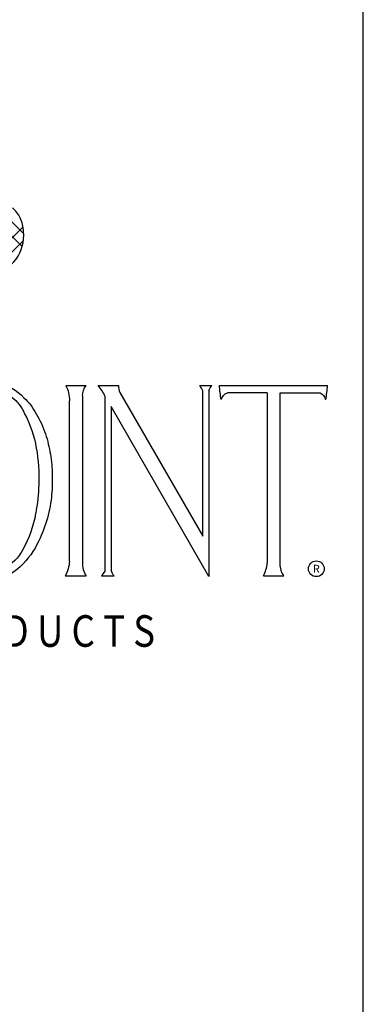
# Model space of a CAD drawing. Extents: x 0 to 20, y 0 to 14.
# Drawn here: x 18.6 to 20, y 7 to 10.9 of the extents above; entities that cross this region are included whole.
import ezdxf
from ezdxf.enums import TextEntityAlignment as Align

# ---------------------------------------------------------------- set-up
doc = ezdxf.new("R2010")
doc.units = 0
doc.layers.get('0').update_dxf_attribs({"linetype": 'CONTINUOUS'})
doc.styles.get("Standard").update_dxf_attribs({"font": 'simplex.shx'})

msp = doc.modelspace()

# ---------------------------------------------------------------- linework, layer by layer
for p, q in [((20, 0), (20, 14)), ((18.6552, 10.0234), (18.4893, 10.1893)), ((18.6491, 9.973), (18.5615, 10.0606)), ((18.4467, 9.8458), (18.6522, 10.0513)), ((18.5144, 9.8568), (18.654, 9.9965)), ((18.8215, 9.4227), (18.9019, 9.4227)), ((18.9505, 9.4227), (19.0308, 9.4227)), ((19.352, 9.4227), (19.4007, 9.4227)), ((19.3642, 8.8258), (19.3642, 9.4008)), ((19.3885, 9.4032), (19.3885, 8.6659)), ((19.4298, 9.4227), (19.8581, 9.4227)), ((18.8361, 8.7267), (18.8361, 9.3624)), ((18.8873, 9.3813), (18.8873, 8.722)), ((18.9772, 8.6878), (18.9772, 9.3789)), ((19.0356, 9.3947), (19.3642, 8.8258)), ((19.6197, 9.3935), (19.4615, 9.3935)), ((19.6197, 9.3935), (19.6197, 8.7194)), ((19.6708, 8.7166), (19.6708, 9.3935)), ((19.6708, 9.3935), (19.8289, 9.3935)), ((19.0016, 9.3388), (19.0016, 8.6902)), ((19.3885, 8.6659), (19.0016, 9.3388)), ((18.8191, 8.6683), (18.9019, 8.6683)), ((18.9626, 8.6683), (19.0137, 8.6683)), ((19.6051, 8.6683), (19.6854, 8.6683))]:
    msp.add_line(p, q)
msp.add_circle((19.8139, 8.6969), 0.0312)
for centre, radius, start, end in [((18.5374, 10.0355), 0.1158, 26.1368, 50.8306), ((18.4918, 10.0211), 0.1632, 3.941, 23.6304), ((18.4949, 10.0174), 0.1605, 282.4976, 5.3358), ((18.816, 9.3105), 0.1751, 23.0026, 39.8565), ((19.0852, 9.4177), 0.0546, 174.7066, 204.864), ((19.2158, 9.3327), 0.1633, 24.6559, 33.4533), ((19.566, 9.4324), 0.2923, 347.0274, 358.1098), ((18.9932, 8.722), 0.106, 180, 210.4533), ((19.4448, 8.7417), 0.1762, 335.3814, 352.7278), ((18.858, 8.762), 0.1405, 318.1604, 328.0998)]:
    msp.add_arc(centre, radius, start, end)
at = {"extrusion": (0, 0, -1)}
for centre, radius, start, end in [((-18.5061, 9.2364), 0.2036, 102.8843, 137.4627), ((-18.7043, 9.3624), 0.1319, 152.7731, 180), ((-18.9773, 9.3728), 0.0904, 5.4038, 33.4763), ((-19.4481, 9.3795), 0.0642, 21.7005, 42.3102), ((-20.329, 9.5115), 0.9036, 350.7787, 354.3585), ((-18.5016, 9.2414), 0.1716, 128.0888, 156.1613), ((-18.4495, 9.1648), 0.2941, 134.6312, 150.2316), ((-19.4761, 9.3558), 0.0404, 15.7086, 68.8387), ((-19.8093, 9.3551), 0.0431, 117.0812, 164.34), ((-18.2795, 9.1062), 0.4307, 151.6412, 170.8761), ((-18.3081, 9.082), 0.4579, 150.0285, 161.0836), ((-18.2061, 9.0582), 0.5622, 162.1588, 170.5872), ((-18.0277, 9.0565), 0.6873, 170.1125, 182.1305), ((-18.1645, 9.0559), 0.6036, 171.0124, 178.9027), ((-18.1256, 9.0504), 0.6427, 178.4812, 185.2141), ((-18.0089, 9.0481), 0.7059, 181.399, 190.7459), ((-18.251, 9.0346), 0.5164, 184.7396, 206.153), ((-18.2487, 8.9971), 0.4607, 190.0723, 209.1123), ((-18.5016, 8.8472), 0.1671, 206.3784, 243.6216), ((-18.4012, 8.9536), 0.3459, 205.0778, 225.9976), ((-18.5177, 8.8352), 0.1799, 226.476, 259.1618), ((-18.7027, 8.734), 0.1336, 183.1027, 209.4177), ((-19.7576, 8.7166), 0.0868, 326.2357, 0), ((-19.0483, 8.7019), 0.0482, 315.8769, 346.0139)]:
    msp.add_arc(centre, radius, start, end, dxfattribs=at)

# ---------------------------------------------------------------- texts
msp.add_text('R', height=0.0313).set_placement((19.8139, 8.6969), align=Align.MIDDLE_CENTER)
at = {"width": 0.85}
msp.add_text('A R C H I T E C T U R A L  P R O D U C T S', height=0.125, dxfattribs=at).set_placement((17.8857, 8.4505), align=Align.MIDDLE_CENTER)

doc.saveas('drawing.dxf')
